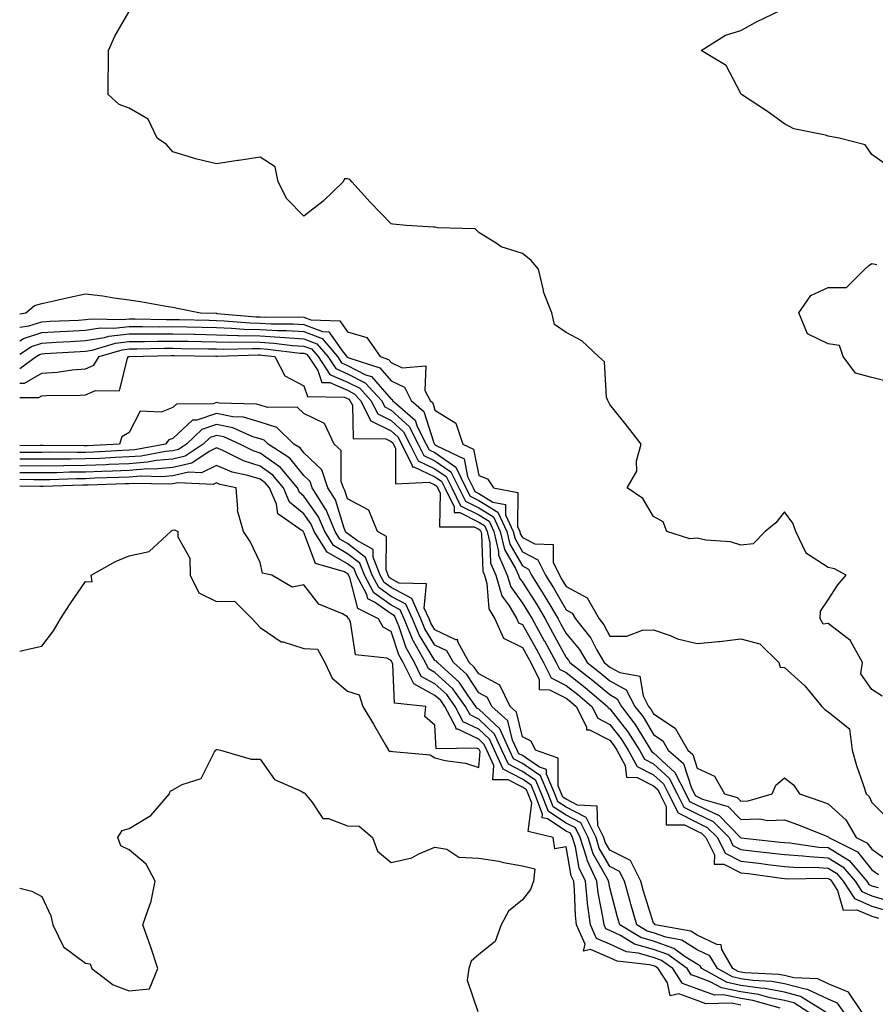
# Model space of a CAD drawing. Units: inches. Extents: x 1008083 to 1010723, y 7245098 to 7247738.
# Drawn here: x 1008083 to 1008279, y 7245524 to 7245749 of the extents above; entities that cross this region are included whole.
import ezdxf

# ---------------------------------------------------------------- set-up
doc = ezdxf.new("R2010")
doc.units = ezdxf.units.IN
doc.header["$MEASUREMENT"] = 0
doc.layers.add('Contour_10087245', color=7, linetype='Continuous', true_color=0x8c2d4a)

msp = doc.modelspace()

# ---------------------------------------------------------------- linework, layer by layer
at = {"layer": 'Contour_10087245'}
for points in [[(1008281.72, 7245715.59, 2905), (1008278.05, 7245718.16, 2905), (1008276.52, 7245720.39, 2905), (1008270.55, 7245721.92, 2905), (1008268.42, 7245722.29, 2905), (1008268.05, 7245722.34, 2905), (1008267.41, 7245722.56, 2905), (1008260.15, 7245724.02, 2905), (1008258.05, 7245725.17, 2905), (1008254.16, 7245728.03, 2905), (1008248.18, 7245731.92, 2905), (1008248.13, 7245732, 2905), (1008248.05, 7245732.11, 2905), (1008244.65, 7245738.52, 2905), (1008238.96, 7245741.92, 2905), (1008244.5, 7245745.47, 2905), (1008248.05, 7245746.53, 2905), (1008251.51, 7245748.46, 2905), (1008257.38, 7245751.25, 2905)], [(1008280.41, 7245594.28, 2906), (1008278.05, 7245595.8, 2906), (1008275.49, 7245599.36, 2906), (1008275.87, 7245601.92, 2906), (1008273.24, 7245606.73, 2906), (1008273.15, 7245607.02, 2906), (1008272.62, 7245607.35, 2906), (1008268.05, 7245610.88, 2906), (1008266.89, 7245610.76, 2906), (1008266.23, 7245611.92, 2906), (1008266.28, 7245613.69, 2906), (1008268.05, 7245616.3, 2906), (1008270.28, 7245619.69, 2906), (1008272.17, 7245621.92, 2906), (1008269.5, 7245623.37, 2906), (1008268.05, 7245623.72, 2906), (1008263.09, 7245626.88, 2906), (1008263.03, 7245626.9, 2906), (1008263.02, 7245626.95, 2906), (1008260.6, 7245631.92, 2906), (1008259.96, 7245633.83, 2906), (1008258.05, 7245636.41, 2906), (1008256.04, 7245633.93, 2906), (1008253.62, 7245631.92, 2906), (1008250.89, 7245629.08, 2906), (1008248.05, 7245628.82, 2906), (1008245.69, 7245629.56, 2906), (1008240.01, 7245629.96, 2906), (1008238.05, 7245630.38, 2906), (1008236.37, 7245630.24, 2906), (1008231.14, 7245631.92, 2906), (1008230.3, 7245634.17, 2906), (1008228.05, 7245635.32, 2906), (1008225.59, 7245639.46, 2906), (1008222.05, 7245641.92, 2906), (1008224.22, 7245645.75, 2906), (1008224.19, 7245648.06, 2906), (1008225.2, 7245651.92, 2906), (1008222.11, 7245655.98, 2906), (1008218.05, 7245660.97, 2906), (1008217.74, 7245661.61, 2906), (1008217.6, 7245661.92, 2906), (1008217.33, 7245662.64, 2906), (1008216.86, 7245670.73, 2906), (1008215.44, 7245671.92, 2906), (1008211.68, 7245675.55, 2906), (1008208.05, 7245677.45, 2906), (1008205.38, 7245679.25, 2906), (1008204.76, 7245681.92, 2906), (1008202.87, 7245686.74, 2906), (1008202.86, 7245687.11, 2906), (1008201.77, 7245691.92, 2906), (1008200.04, 7245693.91, 2906), (1008198.05, 7245695.54, 2906), (1008193.16, 7245697.03, 2906), (1008192.25, 7245697.72, 2906), (1008188.05, 7245700.34, 2906), (1008187.26, 7245701.13, 2906), (1008178.6, 7245701.37, 2906), (1008178.05, 7245701.56, 2906), (1008177.69, 7245701.56, 2906), (1008171.55, 7245701.92, 2906), (1008168.39, 7245702.26, 2906), (1008168.05, 7245702.34, 2906), (1008163.29, 7245707.16, 2906), (1008159.04, 7245711.92, 2906), (1008158.55, 7245712.42, 2906), (1008158.05, 7245712.62, 2906), (1008157.36, 7245712.61, 2906), (1008157.01, 7245711.92, 2906), (1008152.48, 7245707.49, 2906), (1008148.05, 7245704.06, 2906), (1008144.16, 7245708.03, 2906), (1008142.17, 7245711.92, 2906), (1008141.46, 7245715.33, 2906), (1008138.05, 7245717.55, 2906), (1008133.15, 7245716.82, 2906), (1008132.91, 7245716.78, 2906), (1008128.05, 7245716, 2906), (1008123.27, 7245717.14, 2906), (1008122.56, 7245717.41, 2906), (1008118.05, 7245718.74, 2906), (1008116.62, 7245720.49, 2906), (1008114.44, 7245721.92, 2906), (1008112.39, 7245726.26, 2906), (1008108.05, 7245728.74, 2906), (1008105.73, 7245729.6, 2906), (1008103.25, 7245731.92, 2906), (1008103.26, 7245736.71, 2906), (1008103.32, 7245737.19, 2906), (1008103.33, 7245741.92, 2906), (1008104.75, 7245745.22, 2906), (1008108.05, 7245750.84, 2906)], [(1008282.2, 7245666.07, 2905), (1008278.05, 7245667.13, 2905), (1008274.25, 7245668.12, 2905), (1008271.45, 7245671.92, 2905), (1008270.64, 7245674.51, 2905), (1008268.05, 7245674.87, 2905), (1008263.28, 7245677.15, 2905), (1008261.31, 7245681.92, 2905), (1008264.06, 7245685.91, 2905), (1008268.05, 7245687.71, 2905), (1008272.22, 7245687.75, 2905), (1008276.4, 7245691.92, 2905), (1008277.26, 7245692.71, 2905), (1008278.05, 7245693.22, 2905), (1008279.14, 7245693.01, 2905)], [(1008083, 7245681.71, 2906), (1008084.43, 7245681.92, 2906), (1008086.38, 7245683.59, 2906), (1008088.05, 7245684.05, 2906), (1008090.81, 7245684.68, 2906), (1008094.45, 7245685.52, 2906), (1008098.05, 7245686.33, 2906), (1008102, 7245685.87, 2906), (1008104.58, 7245685.39, 2906), (1008108.05, 7245684.92, 2906), (1008110.68, 7245684.55, 2906), (1008116.53, 7245683.44, 2906), (1008118.05, 7245683.21, 2906), (1008119.15, 7245683.02, 2906), (1008124.38, 7245681.92, 2906), (1008127.97, 7245681.84, 2906), (1008128.05, 7245681.84, 2906), (1008128.14, 7245681.83, 2906), (1008137.15, 7245681.02, 2906), (1008138.05, 7245681, 2906), (1008139.03, 7245680.94, 2906), (1008147.13, 7245681, 2906), (1008148.05, 7245680.95, 2906), (1008149.62, 7245680.35, 2906), (1008156.28, 7245680.15, 2906), (1008158.05, 7245677.62, 2906), (1008162.42, 7245676.3, 2906), (1008165.49, 7245671.92, 2906), (1008167.42, 7245671.3, 2906), (1008168.05, 7245670.58, 2906), (1008170.57, 7245669.4, 2906), (1008175.97, 7245669.84, 2906), (1008175.76, 7245664.21, 2906), (1008176.92, 7245661.92, 2906), (1008177.52, 7245661.39, 2906), (1008178.05, 7245659.71, 2906), (1008182.82, 7245656.69, 2906), (1008184.44, 7245651.92, 2906), (1008186.89, 7245650.76, 2906), (1008188.05, 7245644.7, 2906), (1008190.1, 7245643.97, 2906), (1008191.47, 7245641.92, 2906), (1008196.98, 7245640.85, 2906), (1008196.92, 7245633.05, 2906), (1008197.43, 7245631.92, 2906), (1008197.55, 7245631.42, 2906), (1008198.05, 7245630.56, 2906), (1008200.87, 7245629.1, 2906), (1008205.08, 7245628.95, 2906), (1008205.06, 7245624.91, 2906), (1008206.53, 7245621.92, 2906), (1008207.11, 7245620.98, 2906), (1008208.05, 7245619.35, 2906), (1008212.9, 7245616.77, 2906), (1008215.65, 7245611.92, 2906), (1008216.72, 7245610.59, 2906), (1008218.05, 7245607.99, 2906), (1008221.96, 7245608.01, 2906), (1008225.51, 7245609.38, 2906), (1008228.05, 7245609.41, 2906), (1008231.85, 7245608.12, 2906), (1008233.52, 7245607.39, 2906), (1008238.05, 7245606.27, 2906), (1008242.9, 7245606.77, 2906), (1008243.18, 7245606.79, 2906), (1008248.05, 7245607.35, 2906), (1008252.39, 7245606.26, 2906), (1008256.75, 7245601.92, 2906), (1008257.01, 7245600.88, 2906), (1008258.05, 7245600.81, 2906), (1008262.72, 7245596.59, 2906), (1008266.61, 7245591.92, 2906), (1008267.3, 7245591.17, 2906), (1008268.05, 7245590.7, 2906), (1008272.92, 7245586.79, 2906), (1008273.54, 7245581.92, 2906), (1008274.51, 7245578.38, 2906), (1008276.13, 7245573.84, 2906), (1008276.73, 7245571.92, 2906), (1008277.44, 7245571.31, 2906), (1008278.05, 7245569.95, 2906), (1008282.04, 7245565.91, 2906)], [(1008083, 7245678.64, 2905), (1008085.07, 7245678.94, 2905), (1008088.05, 7245679.9, 2905), (1008089.96, 7245680.01, 2905), (1008096.43, 7245680.3, 2905), (1008098.05, 7245680.39, 2905), (1008099.37, 7245680.6, 2905), (1008106.53, 7245680.4, 2905), (1008108.05, 7245680.57, 2905), (1008109.4, 7245680.57, 2905), (1008116.55, 7245680.42, 2905), (1008118.05, 7245680.43, 2905), (1008119.58, 7245680.39, 2905), (1008126.37, 7245680.24, 2905), (1008128.05, 7245680.21, 2905), (1008129.82, 7245680.15, 2905), (1008135.75, 7245679.62, 2905), (1008138.05, 7245679.55, 2905), (1008140.56, 7245679.41, 2905), (1008145.58, 7245679.45, 2905), (1008148.05, 7245679.3, 2905), (1008152.31, 7245677.66, 2905), (1008153.75, 7245677.62, 2905), (1008157.04, 7245672.93, 2905), (1008157.89, 7245671.92, 2905), (1008157.95, 7245671.82, 2905), (1008158.05, 7245671.78, 2905), (1008158.32, 7245671.65, 2905), (1008165.46, 7245669.33, 2905), (1008168.05, 7245666.38, 2905), (1008171.1, 7245664.97, 2905), (1008172.62, 7245661.92, 2905), (1008175.53, 7245659.4, 2905), (1008177.79, 7245652.18, 2905), (1008177.91, 7245651.92, 2905), (1008177.96, 7245651.83, 2905), (1008178.05, 7245651.79, 2905), (1008178.48, 7245651.49, 2905), (1008184.69, 7245648.56, 2905), (1008185.46, 7245644.51, 2905), (1008186.76, 7245641.92, 2905), (1008187.18, 7245641.05, 2905), (1008188.05, 7245640.61, 2905), (1008191.3, 7245638.67, 2905), (1008194.22, 7245638.09, 2905), (1008194.21, 7245635.76, 2905), (1008195.95, 7245631.92, 2905), (1008196.36, 7245630.23, 2905), (1008198.05, 7245627.31, 2905), (1008201.6, 7245625.47, 2905), (1008203.34, 7245621.92, 2905), (1008205.16, 7245619.03, 2905), (1008208.05, 7245614, 2905), (1008209.41, 7245613.28, 2905), (1008210.18, 7245611.92, 2905), (1008213.69, 7245607.56, 2905), (1008215.04, 7245604.93, 2905), (1008216.78, 7245601.92, 2905), (1008217.5, 7245601.37, 2905), (1008218.05, 7245600.9, 2905), (1008220.33, 7245599.64, 2905), (1008224.96, 7245598.83, 2905), (1008225.67, 7245594.3, 2905), (1008226.95, 7245591.92, 2905), (1008227.42, 7245591.3, 2905), (1008228.05, 7245590.25, 2905), (1008233.03, 7245586.9, 2905), (1008235.89, 7245581.92, 2905), (1008237.04, 7245580.91, 2905), (1008238.05, 7245577.76, 2905), (1008242.05, 7245575.92, 2905), (1008244.32, 7245571.92, 2905), (1008247.21, 7245571.08, 2905), (1008248.05, 7245570.22, 2905), (1008249.69, 7245570.28, 2905), (1008255.2, 7245571.92, 2905), (1008256.08, 7245573.89, 2905), (1008258.05, 7245575.57, 2905), (1008260.08, 7245573.95, 2905), (1008261.46, 7245571.92, 2905), (1008266.37, 7245570.24, 2905), (1008268.05, 7245569.59, 2905), (1008272.09, 7245565.96, 2905), (1008274.46, 7245561.92, 2905), (1008276.85, 7245560.72, 2905), (1008278.05, 7245559.22, 2905), (1008282.33, 7245556.2, 2905)], [(1008083, 7245675.53, 2904), (1008083.86, 7245676.11, 2904), (1008088.05, 7245677.47, 2904), (1008092.28, 7245677.69, 2904), (1008093.9, 7245677.77, 2904), (1008098.05, 7245677.98, 2904), (1008101.44, 7245678.53, 2904), (1008104.57, 7245678.44, 2904), (1008108.05, 7245678.84, 2904), (1008111.12, 7245678.85, 2904), (1008114.91, 7245678.78, 2904), (1008118.05, 7245678.79, 2904), (1008121.25, 7245678.72, 2904), (1008124.77, 7245678.64, 2904), (1008128.05, 7245678.58, 2904), (1008131.51, 7245678.46, 2904), (1008134.34, 7245678.21, 2904), (1008138.05, 7245678.1, 2904), (1008142.08, 7245677.89, 2904), (1008144.03, 7245677.9, 2904), (1008148.05, 7245677.65, 2904), (1008152.19, 7245676.06, 2904), (1008155.7, 7245671.92, 2904), (1008156.63, 7245670.5, 2904), (1008158.05, 7245669.9, 2904), (1008162.18, 7245667.79, 2904), (1008163.49, 7245667.36, 2904), (1008168.05, 7245662.19, 2904), (1008168.24, 7245662.11, 2904), (1008168.33, 7245661.92, 2904), (1008173.54, 7245657.41, 2904), (1008173.99, 7245655.98, 2904), (1008176.04, 7245651.92, 2904), (1008176.72, 7245650.59, 2904), (1008178.05, 7245649.96, 2904), (1008182.78, 7245646.65, 2904), (1008185.14, 7245641.92, 2904), (1008186.1, 7245639.97, 2904), (1008188.05, 7245638.98, 2904), (1008192.46, 7245636.33, 2904), (1008194.46, 7245631.92, 2904), (1008195.16, 7245629.03, 2904), (1008198.05, 7245624.07, 2904), (1008199.46, 7245623.33, 2904), (1008200.15, 7245621.92, 2904), (1008203.21, 7245617.08, 2904), (1008203.64, 7245616.33, 2904), (1008206.23, 7245611.92, 2904), (1008206.88, 7245610.75, 2904), (1008208.05, 7245608.58, 2904), (1008211.09, 7245604.96, 2904), (1008212.85, 7245601.92, 2904), (1008215.78, 7245599.65, 2904), (1008218.05, 7245597.75, 2904), (1008221.8, 7245595.67, 2904), (1008223.82, 7245591.92, 2904), (1008225.66, 7245589.53, 2904), (1008228.05, 7245585.51, 2904), (1008230.2, 7245584.07, 2904), (1008231.43, 7245581.92, 2904), (1008234.96, 7245578.83, 2904), (1008236.76, 7245573.21, 2904), (1008237.42, 7245571.92, 2904), (1008237.63, 7245571.5, 2904), (1008238.05, 7245571.29, 2904), (1008239.26, 7245570.71, 2904), (1008245.13, 7245569, 2904), (1008248.05, 7245566.03, 2904), (1008252.31, 7245566.18, 2904), (1008254.19, 7245565.78, 2904), (1008258.05, 7245566, 2904), (1008261.05, 7245564.92, 2904), (1008267.76, 7245562.21, 2904), (1008268.05, 7245562.11, 2904), (1008268.15, 7245562.02, 2904), (1008268.21, 7245561.92, 2904), (1008274.77, 7245558.64, 2904), (1008278.05, 7245554.54, 2904), (1008279.58, 7245553.45, 2904)], [(1008083, 7245672.47, 2903), (1008085.7, 7245674.27, 2903), (1008088.05, 7245675.04, 2903), (1008091.34, 7245675.21, 2903), (1008094.56, 7245675.41, 2903), (1008098.05, 7245675.59, 2903), (1008102.42, 7245676.3, 2903), (1008103.38, 7245676.59, 2903), (1008108.05, 7245677.13, 2903), (1008112.84, 7245677.13, 2903), (1008113.26, 7245677.13, 2903), (1008118.05, 7245677.14, 2903), (1008122.92, 7245677.05, 2903), (1008123.17, 7245677.04, 2903), (1008128.05, 7245676.95, 2903), (1008132.91, 7245676.78, 2903), (1008133.18, 7245676.79, 2903), (1008138.05, 7245676.65, 2903), (1008142.54, 7245676.41, 2903), (1008143.7, 7245676.27, 2903), (1008148.05, 7245676, 2903), (1008151, 7245674.87, 2903), (1008153.49, 7245671.92, 2903), (1008155.32, 7245669.19, 2903), (1008158.05, 7245668.01, 2903), (1008162.08, 7245665.95, 2903), (1008165.8, 7245661.92, 2903), (1008166.57, 7245660.44, 2903), (1008168.05, 7245659.69, 2903), (1008172.11, 7245655.98, 2903), (1008174.16, 7245651.92, 2903), (1008175.47, 7245649.34, 2903), (1008178.05, 7245648.11, 2903), (1008181.69, 7245645.56, 2903), (1008183.52, 7245641.92, 2903), (1008185.01, 7245638.88, 2903), (1008188.05, 7245637.34, 2903), (1008191.44, 7245635.31, 2903), (1008192.97, 7245631.92, 2903), (1008193.97, 7245627.84, 2903), (1008196.51, 7245623.46, 2903), (1008197.16, 7245621.92, 2903), (1008197.37, 7245621.24, 2903), (1008198.05, 7245620.3, 2903), (1008201.33, 7245615.2, 2903), (1008203.26, 7245611.92, 2903), (1008204.97, 7245608.84, 2903), (1008208.05, 7245603.13, 2903), (1008208.61, 7245602.48, 2903), (1008208.93, 7245601.92, 2903), (1008214.08, 7245597.95, 2903), (1008218.05, 7245594.6, 2903), (1008219.77, 7245593.64, 2903), (1008220.7, 7245591.92, 2903), (1008223.88, 7245587.75, 2903), (1008226.35, 7245583.62, 2903), (1008227.42, 7245581.92, 2903), (1008227.64, 7245581.51, 2903), (1008228.05, 7245581.31, 2903), (1008232.95, 7245576.82, 2903), (1008235.44, 7245571.92, 2903), (1008236.31, 7245570.18, 2903), (1008238.05, 7245569.31, 2903), (1008243.05, 7245566.92, 2903), (1008247.99, 7245561.92, 2903), (1008248.01, 7245561.88, 2903), (1008248.05, 7245561.86, 2903), (1008248.12, 7245561.85, 2903), (1008257.02, 7245560.89, 2903), (1008258.05, 7245560.76, 2903), (1008259.29, 7245560.68, 2903), (1008265.88, 7245559.75, 2903), (1008268.05, 7245559.63, 2903), (1008272.8, 7245556.67, 2903), (1008276.86, 7245551.92, 2903), (1008277.33, 7245551.2, 2903), (1008278.05, 7245550.89, 2903), (1008279.51, 7245550.46, 2903)], [(1008083, 7245669.18, 2902), (1008086.77, 7245671.92, 2902), (1008087.53, 7245672.44, 2902), (1008088.05, 7245672.6, 2902), (1008088.76, 7245672.63, 2902), (1008096.84, 7245673.13, 2902), (1008098.05, 7245673.2, 2902), (1008099.57, 7245673.44, 2902), (1008104.93, 7245675.04, 2902), (1008108.05, 7245675.41, 2902), (1008111.55, 7245675.42, 2902), (1008114.48, 7245675.49, 2902), (1008118.05, 7245675.5, 2902), (1008121.57, 7245675.44, 2902), (1008124.58, 7245675.39, 2902), (1008128.05, 7245675.32, 2902), (1008131.33, 7245675.2, 2902), (1008134.67, 7245675.3, 2902), (1008138.05, 7245675.2, 2902), (1008141.17, 7245675.04, 2902), (1008145.46, 7245674.51, 2902), (1008148.05, 7245674.35, 2902), (1008149.81, 7245673.68, 2902), (1008151.29, 7245671.92, 2902), (1008154, 7245667.87, 2902), (1008158.05, 7245666.12, 2902), (1008160.83, 7245664.7, 2902), (1008163.4, 7245661.92, 2902), (1008164.96, 7245658.83, 2902), (1008168.05, 7245657.3, 2902), (1008170.86, 7245654.73, 2902), (1008172.29, 7245651.92, 2902), (1008174.23, 7245648.1, 2902), (1008178.05, 7245646.28, 2902), (1008180.61, 7245644.48, 2902), (1008181.9, 7245641.92, 2902), (1008183.92, 7245637.79, 2902), (1008188.05, 7245635.71, 2902), (1008190.42, 7245634.29, 2902), (1008191.49, 7245631.92, 2902), (1008192.59, 7245627.38, 2902), (1008192.62, 7245626.49, 2902), (1008194.56, 7245621.92, 2902), (1008195.37, 7245619.24, 2902), (1008198.05, 7245615.52, 2902), (1008199.47, 7245613.34, 2902), (1008200.3, 7245611.92, 2902), (1008203.06, 7245606.93, 2902), (1008203.09, 7245606.88, 2902), (1008205.78, 7245601.92, 2902), (1008206.54, 7245600.41, 2902), (1008208.05, 7245599.65, 2902), (1008212.4, 7245596.27, 2902), (1008217.5, 7245591.92, 2902), (1008217.69, 7245591.56, 2902), (1008218.05, 7245591.37, 2902), (1008222.21, 7245586.08, 2902), (1008224.85, 7245581.92, 2902), (1008225.97, 7245579.84, 2902), (1008228.05, 7245578.8, 2902), (1008231.63, 7245575.5, 2902), (1008233.46, 7245571.92, 2902), (1008234.99, 7245568.86, 2902), (1008238.05, 7245567.34, 2902), (1008241.71, 7245565.58, 2902), (1008245.34, 7245561.92, 2902), (1008246.23, 7245560.1, 2902), (1008248.05, 7245559.2, 2902), (1008251.15, 7245558.82, 2902), (1008254.58, 7245558.45, 2902), (1008258.05, 7245558.01, 2902), (1008262.24, 7245557.73, 2902), (1008263.67, 7245557.54, 2902), (1008268.05, 7245557.28, 2902), (1008271.35, 7245555.22, 2902), (1008274.18, 7245551.92, 2902), (1008275.7, 7245549.57, 2902), (1008278.05, 7245548.56, 2902), (1008282.81, 7245547.16, 2902)], [(1008083, 7245665.88, 2901), (1008084.09, 7245665.88, 2901), (1008088.05, 7245668.16, 2901), (1008091.56, 7245668.41, 2901), (1008095.03, 7245668.9, 2901), (1008098.05, 7245669.15, 2901), (1008099.98, 7245669.99, 2901), (1008101.19, 7245671.92, 2901), (1008106.48, 7245673.49, 2901), (1008108.05, 7245673.68, 2901), (1008109.82, 7245673.69, 2901), (1008116.11, 7245673.86, 2901), (1008118.05, 7245673.86, 2901), (1008119.95, 7245673.82, 2901), (1008126.25, 7245673.72, 2901), (1008128.05, 7245673.68, 2901), (1008129.76, 7245673.63, 2901), (1008136.17, 7245673.8, 2901), (1008138.05, 7245673.76, 2901), (1008139.79, 7245673.66, 2901), (1008147.22, 7245672.75, 2901), (1008148.05, 7245672.7, 2901), (1008148.62, 7245672.49, 2901), (1008149.09, 7245671.92, 2901), (1008151.2, 7245668.77, 2901), (1008152.15, 7245666.02, 2901), (1008153.98, 7245665.99, 2901), (1008158.05, 7245664.23, 2901), (1008159.58, 7245663.45, 2901), (1008160.99, 7245661.92, 2901), (1008163.37, 7245657.24, 2901), (1008168.05, 7245654.92, 2901), (1008169.62, 7245653.49, 2901), (1008170.41, 7245651.92, 2901), (1008172.85, 7245647.12, 2901), (1008172.85, 7245646.72, 2901), (1008173.23, 7245646.74, 2901), (1008178.05, 7245644.44, 2901), (1008179.53, 7245643.4, 2901), (1008180.28, 7245641.92, 2901), (1008182.42, 7245637.55, 2901), (1008182.4, 7245636.27, 2901), (1008183.7, 7245636.27, 2901), (1008188.05, 7245634.07, 2901), (1008189.4, 7245633.27, 2901), (1008190, 7245631.92, 2901), (1008190.63, 7245629.34, 2901), (1008190.79, 7245624.66, 2901), (1008191.96, 7245621.92, 2901), (1008193.37, 7245617.24, 2901), (1008195.03, 7245614.94, 2901), (1008196.81, 7245611.92, 2901), (1008197.19, 7245611.06, 2901), (1008198.05, 7245610.63, 2901), (1008201.17, 7245605.05, 2901), (1008202.87, 7245601.92, 2901), (1008204.6, 7245598.47, 2901), (1008208.05, 7245596.73, 2901), (1008210.76, 7245594.63, 2901), (1008213.94, 7245591.92, 2901), (1008215.32, 7245589.19, 2901), (1008218.05, 7245587.78, 2901), (1008220.63, 7245584.5, 2901), (1008222.26, 7245581.92, 2901), (1008224.29, 7245578.16, 2901), (1008228.05, 7245576.29, 2901), (1008230.33, 7245574.2, 2901), (1008231.49, 7245571.92, 2901), (1008233.67, 7245567.55, 2901), (1008238.05, 7245565.36, 2901), (1008240.37, 7245564.24, 2901), (1008242.68, 7245561.92, 2901), (1008244.47, 7245558.34, 2901), (1008248.05, 7245556.54, 2901), (1008252.16, 7245556.03, 2901), (1008254.22, 7245555.75, 2901), (1008258.05, 7245555.27, 2901), (1008261.18, 7245555.05, 2901), (1008264.86, 7245555.11, 2901), (1008268.05, 7245554.94, 2901), (1008269.91, 7245553.78, 2901), (1008271.5, 7245551.92, 2901), (1008274.07, 7245547.94, 2901), (1008278.05, 7245546.24, 2901), (1008281.39, 7245545.26, 2901)], [(1008083, 7245662.54, 2900), (1008087.4, 7245662.57, 2900), (1008088.05, 7245662.95, 2900), (1008089.15, 7245663.02, 2900), (1008096.86, 7245663.11, 2900), (1008098.05, 7245663.21, 2900), (1008100.34, 7245664.21, 2900), (1008105.83, 7245664.14, 2900), (1008107.68, 7245671.55, 2900), (1008107.91, 7245671.92, 2900), (1008108.02, 7245671.95, 2900), (1008108.05, 7245671.96, 2900), (1008108.09, 7245671.96, 2900), (1008117.75, 7245672.22, 2900), (1008118.35, 7245672.22, 2900), (1008127.91, 7245672.06, 2900), (1008128.05, 7245672.05, 2900), (1008128.18, 7245672.05, 2900), (1008137.66, 7245672.31, 2900), (1008138.05, 7245672.3, 2900), (1008138.41, 7245672.28, 2900), (1008141.4, 7245671.92, 2900), (1008143.65, 7245667.52, 2900), (1008148.05, 7245665.24, 2900), (1008148.9, 7245662.77, 2900), (1008157.31, 7245662.66, 2900), (1008158.05, 7245662.34, 2900), (1008158.33, 7245662.2, 2900), (1008158.59, 7245661.92, 2900), (1008159.14, 7245660.83, 2900), (1008159.33, 7245653.2, 2900), (1008166.83, 7245653.14, 2900), (1008168.05, 7245652.54, 2900), (1008168.37, 7245652.24, 2900), (1008168.53, 7245651.92, 2900), (1008169.04, 7245650.93, 2900), (1008168.99, 7245642.86, 2900), (1008176.74, 7245643.23, 2900), (1008178.05, 7245642.6, 2900), (1008178.45, 7245642.32, 2900), (1008178.66, 7245641.92, 2900), (1008179.23, 7245640.74, 2900), (1008179.1, 7245632.97, 2900), (1008187.01, 7245632.96, 2900), (1008188.05, 7245632.44, 2900), (1008188.37, 7245632.24, 2900), (1008188.52, 7245631.92, 2900), (1008188.67, 7245631.3, 2900), (1008188.97, 7245622.84, 2900), (1008189.35, 7245621.92, 2900), (1008189.92, 7245620.05, 2900), (1008190.37, 7245614.24, 2900), (1008191.74, 7245611.92, 2900), (1008193.69, 7245607.56, 2900), (1008198.05, 7245605.38, 2900), (1008199.29, 7245603.16, 2900), (1008199.96, 7245601.92, 2900), (1008201.88, 7245598.09, 2900), (1008201.89, 7245595.76, 2900), (1008204.23, 7245595.74, 2900), (1008208.05, 7245593.81, 2900), (1008209.11, 7245592.98, 2900), (1008210.36, 7245591.92, 2900), (1008212.7, 7245587.27, 2900), (1008212.71, 7245586.58, 2900), (1008213.41, 7245586.56, 2900), (1008218.05, 7245584.2, 2900), (1008219.05, 7245582.92, 2900), (1008219.68, 7245581.92, 2900), (1008221.59, 7245578.38, 2900), (1008221.87, 7245575.74, 2900), (1008224.35, 7245575.62, 2900), (1008228.05, 7245573.78, 2900), (1008229.02, 7245572.89, 2900), (1008229.51, 7245571.92, 2900), (1008230.97, 7245569, 2900), (1008230.97, 7245564.84, 2900), (1008235.13, 7245564.84, 2900), (1008238.05, 7245563.38, 2900), (1008239.04, 7245562.91, 2900), (1008240.02, 7245561.92, 2900), (1008241.98, 7245557.99, 2900), (1008241.97, 7245555.84, 2900), (1008244.13, 7245555.84, 2900), (1008248.05, 7245553.87, 2900), (1008249.79, 7245553.66, 2900), (1008257.36, 7245552.61, 2900), (1008258.05, 7245552.53, 2900), (1008258.62, 7245552.49, 2900), (1008267.35, 7245552.62, 2900), (1008268.05, 7245552.58, 2900), (1008268.46, 7245552.33, 2900), (1008268.81, 7245551.92, 2900), (1008270.19, 7245549.78, 2900), (1008271.43, 7245545.3, 2900), (1008274.58, 7245545.39, 2900), (1008278.05, 7245543.9, 2900), (1008279.58, 7245543.45, 2900)], [(1008275.8, 7245521.92, 2900), (1008272.65, 7245526.52, 2900), (1008268.05, 7245528.43, 2900), (1008265.69, 7245529.56, 2900), (1008260.16, 7245529.81, 2900), (1008258.05, 7245530.36, 2900), (1008256.74, 7245530.61, 2900), (1008248.98, 7245530.99, 2900), (1008248.05, 7245531.13, 2900), (1008247.4, 7245531.27, 2900), (1008246.19, 7245531.92, 2900), (1008243.7, 7245536.27, 2900), (1008243.52, 7245537.39, 2900), (1008242.55, 7245537.42, 2900), (1008238.05, 7245539.57, 2900), (1008236.6, 7245540.47, 2900), (1008228.46, 7245541.92, 2900), (1008228.31, 7245542.18, 2900), (1008228.05, 7245542.29, 2900), (1008225.78, 7245549.65, 2900), (1008225.15, 7245551.92, 2900), (1008222.81, 7245556.68, 2900), (1008218.05, 7245559.05, 2900), (1008217.01, 7245560.88, 2900), (1008216.68, 7245561.92, 2900), (1008215.32, 7245564.65, 2900), (1008215.2, 7245569.07, 2900), (1008210.67, 7245569.3, 2900), (1008208.05, 7245570.66, 2900), (1008207.29, 7245571.16, 2900), (1008207, 7245571.92, 2900), (1008206.21, 7245573.76, 2900), (1008206.24, 7245580.11, 2900), (1008201.06, 7245581.92, 2900), (1008200.08, 7245583.95, 2900), (1008198.05, 7245584.95, 2900), (1008196.73, 7245590.6, 2900), (1008195.26, 7245591.92, 2900), (1008192.91, 7245596.78, 2900), (1008188.05, 7245599.36, 2900), (1008187.03, 7245600.9, 2900), (1008185.89, 7245601.92, 2900), (1008183.28, 7245606.69, 2900), (1008183.25, 7245607.12, 2900), (1008182.85, 7245607.12, 2900), (1008178.05, 7245609.42, 2900), (1008177.09, 7245610.96, 2900), (1008176.69, 7245611.92, 2900), (1008175.6, 7245614.37, 2900), (1008176.12, 7245619.99, 2900), (1008169.84, 7245620.13, 2900), (1008168.05, 7245621.09, 2900), (1008167.56, 7245621.43, 2900), (1008167.31, 7245621.92, 2900), (1008166.84, 7245623.13, 2900), (1008166.92, 7245630.79, 2900), (1008164.86, 7245631.92, 2900), (1008162.91, 7245636.78, 2900), (1008158.05, 7245639.39, 2900), (1008157.45, 7245641.32, 2900), (1008157.08, 7245641.92, 2900), (1008156.58, 7245643.39, 2900), (1008156.58, 7245650.45, 2900), (1008154.98, 7245651.92, 2900), (1008152.78, 7245656.65, 2900), (1008148.05, 7245658.93, 2900), (1008146.52, 7245660.39, 2900), (1008139.68, 7245660.29, 2900), (1008138.05, 7245660.82, 2900), (1008137.2, 7245661.07, 2900), (1008128.69, 7245661.28, 2900), (1008128.05, 7245661.4, 2900), (1008127.28, 7245661.15, 2900), (1008118.91, 7245661.06, 2900), (1008118.05, 7245660.26, 2900), (1008115.37, 7245659.24, 2900), (1008110.55, 7245659.42, 2900), (1008108.05, 7245654.59, 2900), (1008106.41, 7245653.56, 2900), (1008105.84, 7245651.92, 2900), (1008098.43, 7245651.54, 2900), (1008098.05, 7245651.53, 2900), (1008097.65, 7245651.52, 2900), (1008088.39, 7245651.58, 2900), (1008088.05, 7245651.57, 2900), (1008087.71, 7245651.58, 2900), (1008083, 7245651.54, 2900)], [(1008271.66, 7245521.92, 2901), (1008270.19, 7245524.06, 2901), (1008268.05, 7245524.96, 2901), (1008263.32, 7245527.19, 2901), (1008262.75, 7245527.22, 2901), (1008258.05, 7245528.45, 2901), (1008255.13, 7245529, 2901), (1008250.76, 7245529.21, 2901), (1008248.05, 7245529.62, 2901), (1008246.15, 7245530.02, 2901), (1008242.67, 7245531.92, 2901), (1008240.98, 7245534.85, 2901), (1008238.05, 7245536.25, 2901), (1008234.56, 7245538.43, 2901), (1008230.88, 7245539.09, 2901), (1008228.05, 7245540.09, 2901), (1008226.62, 7245540.49, 2901), (1008224.25, 7245541.92, 2901), (1008222.84, 7245546.71, 2901), (1008222.71, 7245547.26, 2901), (1008221.4, 7245551.92, 2901), (1008220.3, 7245554.17, 2901), (1008218.05, 7245555.29, 2901), (1008215.65, 7245559.52, 2901), (1008214.9, 7245561.92, 2901), (1008212.61, 7245566.48, 2901), (1008208.05, 7245568.84, 2901), (1008206.18, 7245570.05, 2901), (1008205.46, 7245571.92, 2901), (1008203.57, 7245576.4, 2901), (1008203.58, 7245577.45, 2901), (1008201.97, 7245578, 2901), (1008198.05, 7245580.65, 2901), (1008197.21, 7245581.08, 2901), (1008196.83, 7245581.92, 2901), (1008195.79, 7245584.18, 2901), (1008194.75, 7245588.62, 2901), (1008191.08, 7245591.92, 2901), (1008190.09, 7245593.96, 2901), (1008188.05, 7245595.05, 2901), (1008185.31, 7245599.18, 2901), (1008182.25, 7245601.92, 2901), (1008180.76, 7245604.63, 2901), (1008178.05, 7245605.93, 2901), (1008175.76, 7245609.63, 2901), (1008174.8, 7245611.92, 2901), (1008172.72, 7245616.59, 2901), (1008168.05, 7245619.09, 2901), (1008166.39, 7245620.26, 2901), (1008165.5, 7245621.92, 2901), (1008163.9, 7245626.07, 2901), (1008163.92, 7245627.79, 2901), (1008160.06, 7245629.91, 2901), (1008158.05, 7245631.47, 2901), (1008157.77, 7245631.64, 2901), (1008157.58, 7245631.92, 2901), (1008157.25, 7245632.72, 2901), (1008155.27, 7245639.14, 2901), (1008153.52, 7245641.92, 2901), (1008152.13, 7245646, 2901), (1008148.05, 7245649.92, 2901), (1008147.16, 7245651.03, 2901), (1008145.77, 7245651.92, 2901), (1008141.86, 7245655.73, 2901), (1008138.05, 7245656.96, 2901), (1008134.24, 7245658.11, 2901), (1008131.8, 7245658.17, 2901), (1008128.05, 7245658.9, 2901), (1008123.55, 7245657.42, 2901), (1008122.56, 7245657.41, 2901), (1008118.05, 7245653.22, 2901), (1008117.1, 7245652.87, 2901), (1008116.39, 7245651.92, 2901), (1008109.37, 7245650.6, 2901), (1008108.05, 7245650.5, 2901), (1008106.57, 7245650.44, 2901), (1008099.88, 7245650.09, 2901), (1008098.05, 7245650.02, 2901), (1008096.13, 7245650, 2901), (1008089.93, 7245650.04, 2901), (1008088.05, 7245650.01, 2901), (1008086.16, 7245650.03, 2901), (1008083, 7245650, 2901)], [(1008267.55, 7245521.92, 2902), (1008261.71, 7245525.58, 2902), (1008258.05, 7245526.54, 2902), (1008253.52, 7245527.39, 2902), (1008252.53, 7245527.44, 2902), (1008248.05, 7245528.1, 2902), (1008244.89, 7245528.76, 2902), (1008239.13, 7245531.92, 2902), (1008238.73, 7245532.6, 2902), (1008238.05, 7245532.94, 2902), (1008235.34, 7245534.63, 2902), (1008232.69, 7245536.56, 2902), (1008228.05, 7245538.21, 2902), (1008225.16, 7245539.03, 2902), (1008220.34, 7245541.92, 2902), (1008219.82, 7245543.69, 2902), (1008218.05, 7245550.42, 2902), (1008217.8, 7245551.67, 2902), (1008217.78, 7245551.92, 2902), (1008217.53, 7245552.44, 2902), (1008214.28, 7245558.15, 2902), (1008213.1, 7245561.92, 2902), (1008211.42, 7245565.29, 2902), (1008208.05, 7245567.04, 2902), (1008205.09, 7245568.96, 2902), (1008203.94, 7245571.92, 2902), (1008202.19, 7245576.06, 2902), (1008198.05, 7245578.85, 2902), (1008196.03, 7245579.9, 2902), (1008195.1, 7245581.92, 2902), (1008192.88, 7245586.75, 2902), (1008188.05, 7245591.3, 2902), (1008187.62, 7245591.49, 2902), (1008187.4, 7245591.92, 2902), (1008185.7, 7245594.27, 2902), (1008183.59, 7245597.46, 2902), (1008178.6, 7245601.92, 2902), (1008178.4, 7245602.27, 2902), (1008178.05, 7245602.45, 2902), (1008174.42, 7245608.29, 2902), (1008172.91, 7245611.92, 2902), (1008171.41, 7245615.28, 2902), (1008168.05, 7245617.08, 2902), (1008165.21, 7245619.08, 2902), (1008163.7, 7245621.92, 2902), (1008162.12, 7245625.99, 2902), (1008158.05, 7245629.17, 2902), (1008156.29, 7245630.16, 2902), (1008155.19, 7245631.92, 2902), (1008153.11, 7245636.86, 2902), (1008153.08, 7245636.95, 2902), (1008149.96, 7245641.92, 2902), (1008149.48, 7245643.35, 2902), (1008148.05, 7245644.72, 2902), (1008144.85, 7245648.72, 2902), (1008139.86, 7245651.92, 2902), (1008138.94, 7245652.81, 2902), (1008138.05, 7245653.1, 2902), (1008136.36, 7245653.61, 2902), (1008131.79, 7245655.66, 2902), (1008128.05, 7245656.39, 2902), (1008124.68, 7245655.29, 2902), (1008121.18, 7245651.92, 2902), (1008119.31, 7245650.66, 2902), (1008118.05, 7245650.38, 2902), (1008116.35, 7245650.22, 2902), (1008110.79, 7245649.18, 2902), (1008108.05, 7245648.97, 2902), (1008104.96, 7245648.83, 2902), (1008101.32, 7245648.65, 2902), (1008098.05, 7245648.51, 2902), (1008094.6, 7245648.47, 2902), (1008091.48, 7245648.49, 2902), (1008088.05, 7245648.44, 2902), (1008084.59, 7245648.46, 2902), (1008083, 7245648.45, 2902)], [(1008263.62, 7245521.92, 2903), (1008260.2, 7245524.07, 2903), (1008258.05, 7245524.63, 2903), (1008254.72, 7245525.25, 2903), (1008252.11, 7245525.98, 2903), (1008248.05, 7245526.59, 2903), (1008243.64, 7245527.51, 2903), (1008241.04, 7245528.93, 2903), (1008238.05, 7245530.05, 2903), (1008236.66, 7245530.53, 2903), (1008235.76, 7245531.92, 2903), (1008231.3, 7245535.17, 2903), (1008228.05, 7245536.32, 2903), (1008223.69, 7245537.56, 2903), (1008220.48, 7245539.49, 2903), (1008218.05, 7245540.63, 2903), (1008217.15, 7245541.02, 2903), (1008216.74, 7245541.92, 2903), (1008216.56, 7245543.41, 2903), (1008215.39, 7245549.26, 2903), (1008215.12, 7245551.92, 2903), (1008212.87, 7245556.74, 2903), (1008212.81, 7245557.16, 2903), (1008211.31, 7245561.92, 2903), (1008210.23, 7245564.1, 2903), (1008208.05, 7245565.22, 2903), (1008203.99, 7245567.86, 2903), (1008202.42, 7245571.92, 2903), (1008201.12, 7245574.99, 2903), (1008198.05, 7245577.06, 2903), (1008194.85, 7245578.72, 2903), (1008193.38, 7245581.92, 2903), (1008191.7, 7245585.57, 2903), (1008188.05, 7245589, 2903), (1008186.08, 7245589.95, 2903), (1008185.04, 7245591.92, 2903), (1008182.1, 7245595.97, 2903), (1008178.05, 7245599.69, 2903), (1008176.6, 7245600.47, 2903), (1008175.88, 7245601.92, 2903), (1008173.16, 7245606.81, 2903), (1008173.08, 7245606.95, 2903), (1008171.02, 7245611.92, 2903), (1008170.1, 7245613.97, 2903), (1008168.05, 7245615.06, 2903), (1008164.04, 7245617.91, 2903), (1008161.9, 7245621.92, 2903), (1008160.82, 7245624.69, 2903), (1008158.05, 7245626.85, 2903), (1008154.83, 7245628.7, 2903), (1008152.8, 7245631.92, 2903), (1008151.39, 7245635.26, 2903), (1008148.05, 7245640.03, 2903), (1008147.01, 7245640.88, 2903), (1008146.57, 7245641.92, 2903), (1008142.67, 7245646.54, 2903), (1008138.05, 7245649.85, 2903), (1008136.47, 7245650.34, 2903), (1008133.36, 7245651.92, 2903), (1008129.7, 7245653.57, 2903), (1008128.05, 7245653.89, 2903), (1008126.57, 7245653.4, 2903), (1008125.02, 7245651.92, 2903), (1008120.85, 7245649.12, 2903), (1008118.05, 7245648.48, 2903), (1008114.26, 7245648.13, 2903), (1008112.22, 7245647.75, 2903), (1008108.05, 7245647.44, 2903), (1008103.37, 7245647.24, 2903), (1008102.77, 7245647.2, 2903), (1008098.05, 7245647.01, 2903), (1008093.08, 7245646.95, 2903), (1008093.02, 7245646.95, 2903), (1008088.05, 7245646.88, 2903), (1008083.06, 7245646.91, 2903), (1008083.04, 7245646.91, 2903), (1008083, 7245646.91, 2903)], [(1008257.07, 7245522.9, 2904), (1008250.79, 7245524.66, 2904), (1008248.05, 7245525.07, 2904), (1008244.07, 7245525.9, 2904), (1008242.01, 7245525.88, 2904), (1008238.05, 7245527.34, 2904), (1008234.67, 7245528.54, 2904), (1008232.46, 7245531.92, 2904), (1008229.91, 7245533.78, 2904), (1008228.05, 7245534.44, 2904), (1008224.52, 7245535.45, 2904), (1008221.87, 7245535.74, 2904), (1008218.05, 7245537.53, 2904), (1008214.98, 7245538.85, 2904), (1008213.6, 7245541.92, 2904), (1008212.98, 7245546.85, 2904), (1008212.98, 7245546.99, 2904), (1008212.46, 7245551.92, 2904), (1008211.07, 7245554.94, 2904), (1008210.19, 7245559.78, 2904), (1008209.52, 7245561.92, 2904), (1008209.03, 7245562.9, 2904), (1008208.05, 7245563.41, 2904), (1008203.81, 7245566.16, 2904), (1008202.58, 7245566.45, 2904), (1008202.69, 7245567.28, 2904), (1008200.89, 7245571.92, 2904), (1008200.04, 7245573.91, 2904), (1008198.05, 7245575.26, 2904), (1008193.67, 7245577.55, 2904), (1008191.66, 7245581.92, 2904), (1008190.52, 7245584.39, 2904), (1008188.05, 7245586.71, 2904), (1008184.53, 7245588.4, 2904), (1008182.68, 7245591.92, 2904), (1008180.74, 7245594.61, 2904), (1008178.05, 7245597.07, 2904), (1008174.9, 7245598.77, 2904), (1008173.33, 7245601.92, 2904), (1008171.45, 7245605.32, 2904), (1008169.88, 7245610.09, 2904), (1008169.12, 7245611.92, 2904), (1008168.79, 7245612.66, 2904), (1008168.05, 7245613.06, 2904), (1008164.18, 7245615.79, 2904), (1008162.68, 7245616.55, 2904), (1008162.42, 7245617.55, 2904), (1008160.1, 7245621.92, 2904), (1008159.52, 7245623.39, 2904), (1008158.05, 7245624.55, 2904), (1008153.36, 7245627.23, 2904), (1008150.4, 7245631.92, 2904), (1008149.7, 7245633.57, 2904), (1008148.05, 7245635.94, 2904), (1008144.78, 7245638.65, 2904), (1008143.36, 7245641.92, 2904), (1008140.93, 7245644.8, 2904), (1008138.05, 7245646.86, 2904), (1008134.2, 7245648.07, 2904), (1008129.52, 7245650.45, 2904), (1008128.05, 7245651.07, 2904), (1008126.39, 7245650.26, 2904), (1008122.4, 7245647.57, 2904), (1008118.05, 7245646.58, 2904), (1008113.78, 7245646.19, 2904), (1008112.36, 7245646.23, 2904), (1008108.05, 7245645.9, 2904), (1008104.23, 7245645.74, 2904), (1008101.79, 7245645.66, 2904), (1008098.05, 7245645.5, 2904), (1008094.51, 7245645.46, 2904), (1008091.49, 7245645.36, 2904), (1008088.05, 7245645.31, 2904), (1008084.63, 7245645.34, 2904), (1008083, 7245645.37, 2904)], [(1008248.05, 7245523.56, 2905), (1008245.98, 7245523.99, 2905), (1008240.03, 7245523.9, 2905), (1008238.05, 7245524.64, 2905), (1008233.83, 7245526.14, 2905), (1008231.86, 7245525.73, 2905), (1008231.27, 7245528.7, 2905), (1008229.16, 7245531.92, 2905), (1008228.52, 7245532.39, 2905), (1008228.05, 7245532.55, 2905), (1008227.16, 7245532.81, 2905), (1008219.75, 7245533.62, 2905), (1008218.05, 7245534.42, 2905), (1008213.64, 7245536.33, 2905), (1008212.04, 7245535.91, 2905), (1008212.44, 7245537.53, 2905), (1008210.45, 7245541.92, 2905), (1008210.19, 7245544.06, 2905), (1008210.01, 7245549.96, 2905), (1008209.81, 7245551.92, 2905), (1008209.25, 7245553.12, 2905), (1008208.05, 7245559.8, 2905), (1008205.49, 7245559.36, 2905), (1008205.07, 7245561.92, 2905), (1008199.39, 7245563.26, 2905), (1008200.2, 7245569.77, 2905), (1008199.37, 7245571.92, 2905), (1008198.98, 7245572.85, 2905), (1008198.05, 7245573.47, 2905), (1008194.82, 7245575.15, 2905), (1008191.27, 7245575.14, 2905), (1008191.54, 7245578.43, 2905), (1008189.93, 7245581.92, 2905), (1008189.34, 7245583.21, 2905), (1008188.05, 7245584.43, 2905), (1008183.24, 7245586.73, 2905), (1008182.86, 7245586.73, 2905), (1008182.84, 7245587.13, 2905), (1008180.32, 7245591.92, 2905), (1008179.36, 7245593.23, 2905), (1008178.05, 7245594.44, 2905), (1008173.2, 7245597.07, 2905), (1008170.78, 7245601.92, 2905), (1008169.81, 7245603.68, 2905), (1008168.05, 7245609.05, 2905), (1008166.16, 7245610.03, 2905), (1008165.12, 7245611.92, 2905), (1008160.41, 7245614.28, 2905), (1008158.58, 7245621.39, 2905), (1008158.29, 7245621.92, 2905), (1008158.23, 7245622.1, 2905), (1008158.05, 7245622.24, 2905), (1008157.31, 7245622.66, 2905), (1008150.73, 7245624.6, 2905), (1008148.05, 7245631.73, 2905), (1008147.93, 7245631.8, 2905), (1008147.86, 7245631.92, 2905), (1008142.07, 7245635.94, 2905), (1008141.77, 7245638.2, 2905), (1008140.15, 7245641.92, 2905), (1008139.19, 7245643.06, 2905), (1008138.05, 7245643.87, 2905), (1008135.2, 7245644.77, 2905), (1008131.65, 7245645.52, 2905), (1008128.05, 7245647.06, 2905), (1008124.59, 7245645.38, 2905), (1008121.64, 7245645.51, 2905), (1008118.05, 7245644.68, 2905), (1008115.52, 7245644.45, 2905), (1008110.7, 7245644.57, 2905), (1008108.05, 7245644.37, 2905), (1008105.7, 7245644.27, 2905), (1008100.22, 7245644.09, 2905), (1008098.05, 7245644, 2905), (1008096, 7245643.97, 2905), (1008089.91, 7245643.78, 2905), (1008088.05, 7245643.75, 2905), (1008086.21, 7245643.76, 2905), (1008083, 7245643.83, 2905)], [(1008083, 7245604.54, 2906), (1008084.95, 7245605.02, 2906), (1008088.05, 7245605.71, 2906), (1008090.75, 7245609.22, 2906), (1008092.36, 7245611.92, 2906), (1008094.57, 7245615.4, 2906), (1008098.05, 7245620.47, 2906), (1008099.58, 7245620.39, 2906), (1008099.38, 7245621.92, 2906), (1008104.93, 7245625.04, 2906), (1008108.05, 7245626.33, 2906), (1008112.62, 7245627.35, 2906), (1008117.59, 7245631.92, 2906), (1008117.83, 7245632.14, 2906), (1008118.05, 7245632.25, 2906), (1008118.4, 7245632.27, 2906), (1008119.18, 7245631.92, 2906), (1008119.23, 7245630.74, 2906), (1008121.94, 7245625.81, 2906), (1008122, 7245621.92, 2906), (1008124, 7245617.87, 2906), (1008128.05, 7245615.94, 2906), (1008132.14, 7245616.01, 2906), (1008136.24, 7245611.92, 2906), (1008137.1, 7245610.97, 2906), (1008138.05, 7245609.97, 2906), (1008142.83, 7245606.7, 2906), (1008143.29, 7245606.68, 2906), (1008148.05, 7245605.19, 2906), (1008151.16, 7245605.03, 2906), (1008152.86, 7245601.92, 2906), (1008154.53, 7245598.4, 2906), (1008158.05, 7245595.42, 2906), (1008160.69, 7245594.56, 2906), (1008161.54, 7245591.92, 2906), (1008164, 7245587.87, 2906), (1008166.59, 7245583.38, 2906), (1008167.44, 7245581.92, 2906), (1008167.76, 7245581.63, 2906), (1008168.05, 7245581.68, 2906), (1008168.41, 7245581.56, 2906), (1008176.97, 7245580.84, 2906), (1008178.05, 7245580.15, 2906), (1008180.4, 7245579.57, 2906), (1008185.04, 7245578.91, 2906), (1008188.05, 7245577.93, 2906), (1008188.35, 7245581.62, 2906), (1008188.22, 7245581.92, 2906), (1008188.17, 7245582.04, 2906), (1008188.05, 7245582.13, 2906), (1008187.63, 7245582.34, 2906), (1008178.3, 7245582.17, 2906), (1008178.05, 7245587.64, 2906), (1008175.72, 7245589.59, 2906), (1008175.99, 7245591.92, 2906), (1008168.8, 7245592.67, 2906), (1008168.43, 7245601.54, 2906), (1008168.24, 7245601.92, 2906), (1008168.17, 7245602.04, 2906), (1008168.05, 7245602.42, 2906), (1008167.02, 7245602.95, 2906), (1008159.85, 7245603.72, 2906), (1008158.74, 7245611.23, 2906), (1008158.36, 7245611.92, 2906), (1008158.16, 7245612.03, 2906), (1008158.05, 7245612.43, 2906), (1008156.86, 7245613.11, 2906), (1008151.43, 7245615.3, 2906), (1008148.05, 7245619.71, 2906), (1008145.33, 7245619.2, 2906), (1008140.73, 7245621.92, 2906), (1008138.55, 7245622.42, 2906), (1008138.05, 7245624.86, 2906), (1008135.73, 7245629.6, 2906), (1008134.24, 7245631.92, 2906), (1008132.86, 7245636.73, 2906), (1008132.96, 7245637.01, 2906), (1008132.51, 7245641.92, 2906), (1008128.83, 7245642.7, 2906), (1008128.05, 7245643.03, 2906), (1008127.3, 7245642.67, 2906), (1008119.18, 7245643.05, 2906), (1008118.05, 7245642.79, 2906), (1008117.25, 7245642.72, 2906), (1008109.05, 7245642.92, 2906), (1008108.05, 7245642.84, 2906), (1008107.17, 7245642.8, 2906), (1008098.66, 7245642.53, 2906), (1008098.05, 7245642.5, 2906), (1008097.48, 7245642.49, 2906), (1008088.31, 7245642.18, 2906), (1008087.79, 7245642.18, 2906), (1008083, 7245642.28, 2906)], [(1008083, 7245550.37, 2905), (1008085.76, 7245549.63, 2905), (1008088.05, 7245548.41, 2905), (1008090.15, 7245544.02, 2905), (1008090.57, 7245541.92, 2905), (1008093.06, 7245536.93, 2905), (1008098.05, 7245533.19, 2905), (1008099.16, 7245533.03, 2905), (1008099.53, 7245531.92, 2905), (1008104.37, 7245528.24, 2905), (1008108.05, 7245526.83, 2905), (1008112.7, 7245527.27, 2905), (1008114.63, 7245531.92, 2905), (1008113, 7245536.87, 2905), (1008112.93, 7245537.04, 2905), (1008111.15, 7245541.92, 2905), (1008112.88, 7245546.75, 2905), (1008113, 7245546.97, 2905), (1008113.99, 7245551.92, 2905), (1008111.93, 7245555.8, 2905), (1008108.05, 7245559.13, 2905), (1008106.17, 7245560.05, 2905), (1008105.49, 7245561.92, 2905), (1008106.46, 7245563.51, 2905), (1008108.05, 7245563.96, 2905), (1008112.98, 7245566.99, 2905), (1008117.3, 7245571.92, 2905), (1008117.46, 7245572.51, 2905), (1008118.05, 7245572.84, 2905), (1008120.15, 7245574.02, 2905), (1008124.54, 7245575.43, 2905), (1008127.62, 7245581.49, 2905), (1008127.92, 7245581.92, 2905), (1008127.95, 7245582.02, 2905), (1008128.05, 7245582.09, 2905), (1008128.16, 7245582.03, 2905), (1008128.99, 7245581.92, 2905), (1008135.96, 7245579.83, 2905), (1008138.05, 7245579.88, 2905), (1008141.32, 7245575.19, 2905), (1008147.43, 7245572.54, 2905), (1008148.05, 7245572.16, 2905), (1008148.25, 7245572.12, 2905), (1008148.36, 7245571.92, 2905), (1008149.85, 7245570.12, 2905), (1008152.38, 7245566.25, 2905), (1008153.71, 7245566.26, 2905), (1008158.05, 7245564.63, 2905), (1008160.66, 7245564.53, 2905), (1008163.76, 7245561.92, 2905), (1008164.89, 7245558.76, 2905), (1008168.05, 7245556.19, 2905), (1008172.71, 7245557.26, 2905), (1008174.32, 7245558.19, 2905), (1008178.05, 7245559.73, 2905), (1008180.73, 7245559.24, 2905), (1008183.53, 7245557.4, 2905), (1008188.05, 7245557.18, 2905), (1008192.67, 7245556.54, 2905), (1008193.76, 7245556.21, 2905), (1008198.05, 7245555.42, 2905), (1008200.9, 7245554.77, 2905), (1008200.59, 7245551.92, 2905), (1008199.92, 7245550.05, 2905), (1008198.05, 7245547.65, 2905), (1008194.88, 7245545.09, 2905), (1008193.23, 7245541.92, 2905), (1008191.8, 7245538.17, 2905), (1008188.05, 7245535.18, 2905), (1008186.36, 7245533.61, 2905), (1008185.79, 7245531.92, 2905), (1008185.41, 7245529.28, 2905), (1008187.82, 7245522.15, 2905)]]:
    msp.add_polyline3d(points, dxfattribs=at)

doc.saveas('drawing.dxf')
